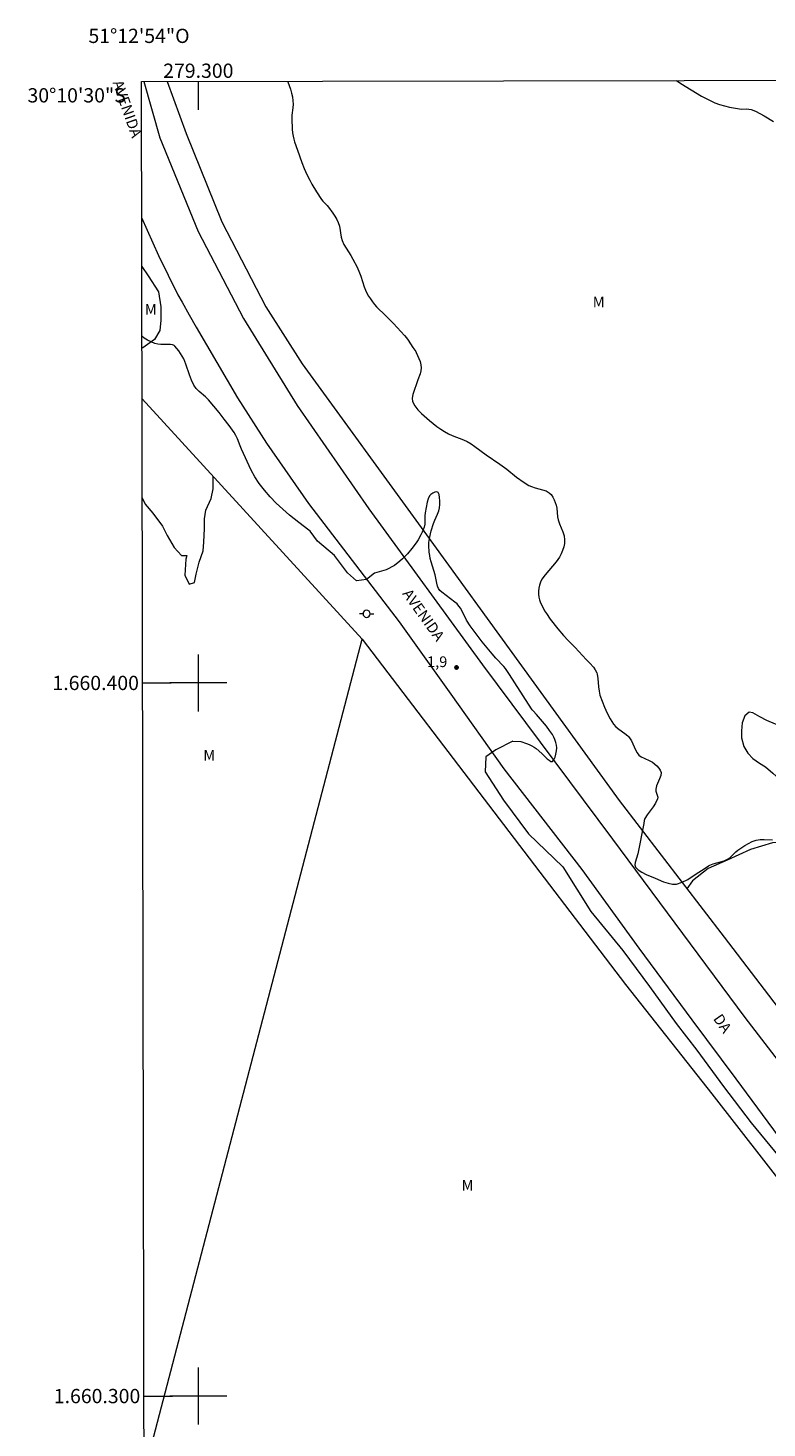
# Model space of a CAD drawing. Units: metres. Extents: x 279276 to 279791, y 1659924 to 1660492.
# Drawn here: x 279276 to 279380, y 1660296 to 1660492 of the extents above; entities that cross this region are included whole.
import ezdxf
from ezdxf.enums import TextEntityAlignment as Align

# ---------------------------------------------------------------- set-up
doc = ezdxf.new("R2010")
doc.units = ezdxf.units.M
doc.header["$MEASUREMENT"] = 0
for name, color, linetype, lineweight in [('Articulacao', 7, 'Continuous', 18), ('Cerca', 8, 'Cerca', 20), ('Coordenadas', 7, 'Continuous', 9), ('Malha_Coordenadas', 7, 'Continuous', 15), ('Pavimentacao_Asfaltica_S_Mfio', 10, 'Continuous', 15), ('Poste', 7, 'Continuous', 9), ('Topon_de_Vias', 7, 'Continuous', 9)]:
    doc.layers.add(name, color=color, linetype=linetype, lineweight=lineweight)
for name, color, linetype, lineweight, true_color in [('Curvas_Intermediarias', 7, 'Continuous', 9, 0x783c14), ('Pto_Cotado', 7, 'Continuous', 9, 0x783c14), ('Topon_Pto_Cotado', 7, 'Continuous', 9, 0x783c14), ('Topon_Vegetacao', 7, 'Continuous', 9, 0x00ff33), ('Vegetacao', 7, 'Orla8', 9, 0x00ff33)]:
    doc.layers.add(name, color=color, linetype=linetype, lineweight=lineweight, true_color=true_color)
doc.styles.add('Arial', font='arial.ttf', dxfattribs={"height": 1.5})
doc.styles.get("Standard").update_dxf_attribs({"font": 'arial.ttf'})
doc.linetypes.add('Cerca', pattern='A,10,0,["X",Standard,S=1,R=0,X=0,Y=-0.5],0.1', length=10.1)
doc.linetypes.add('Orla8', pattern='A,6,-0.5,["V",Standard,S=1,R=0,X=-0.5,Y=-1],-0.5,6,-0.5,["V",Standard,S=1,R=0,X=-0.5,Y=-1],-0.5', length=14)

# ---------------------------------------------------------------- blocks, each defined once
blk = doc.blocks.new('Cotas')
at = {"layer": 'Pto_Cotado'}
blk.add_hatch(color=256, dxfattribs=at).paths.add_polyline_path([(0, 0.24, 1), (0, -0.24, 1)])
at = {"layer": 'Pto_Cotado', "lineweight": -3}
blk.add_lwpolyline([(0, -0.24, -1), (0, 0.24, -1)], format="xyb", close=True, dxfattribs=at)
blk = doc.blocks.new('Poste')
at = {"layer": 'Poste'}
for points in [[(-0.5, 0), (-1, 0)], [(0.5, 0), (1, 0)]]:
    blk.add_lwpolyline(points, dxfattribs=at)
blk.add_lwpolyline([(0, 0.5, 1), (0, -0.5, 1)], format="xyb", close=True, dxfattribs=at)

msp = doc.modelspace()

# ---------------------------------------------------------------- linework, layer by layer
at = {"layer": 'Articulacao', "flags": 128}
msp.add_lwpolyline([(279292.02, 1660484.33), (279773.61, 1660485.23), (279774.63, 1659930.96), (279293.07, 1659930.06), (279292.02, 1660484.33)], close=True, dxfattribs=at)
msp.add_lwpolyline([(279293.07, 1659930.06), (279292.02, 1660484.33)], dxfattribs=at)
at = {"layer": 'Cerca', "flags": 128}
for points in [[(279295.65, 1660484.34), (279298.29, 1660477.04), (279303.3, 1660464.66), (279309.48, 1660452.76), (279314.53, 1660444.75), (279331.6, 1660421.28), (279358.97, 1660383.51), (279373.66, 1660364.34), (279382.44, 1660352.85), (279388.23, 1660344.75), (279400.19, 1660327.94)], [(279292.39, 1660289.2), (279322.97, 1660406.15), (279292.11, 1660439.84)], [(279322.97, 1660406.15), (279359.84, 1660357.72), (279371.92, 1660342.39), (279400.58, 1660305.6), (279438.33, 1660252.39), (279466.71, 1660210.45), (279547.94, 1660102.18), (279558.6, 1660087.64), (279568.89, 1660072.85), (279583.63, 1660050.69), (279604.43, 1660016.25)]]:
    msp.add_lwpolyline(points, dxfattribs=at)
at = {"layer": 'Curvas_Intermediarias', "flags": 128}
for points, elevation in [([(279312.5, 1660484.37), (279312.53, 1660484.3), (279312.71, 1660483.78), (279312.89, 1660483.25), (279313.04, 1660482.72), (279313.17, 1660482.18), (279313.25, 1660481.64), (279313.27, 1660481.14), (279313.23, 1660480.64), (279313.11, 1660479.63), (279313.08, 1660479.12), (279313.14, 1660477.64), (279313.19, 1660477.15), (279313.27, 1660476.67), (279313.36, 1660476.27), (279313.48, 1660475.88), (279313.91, 1660474.72), (279314.5, 1660472.99), (279314.84, 1660472.15), (279315.2, 1660471.32), (279315.61, 1660470.51), (279315.92, 1660469.95), (279316.57, 1660468.85), (279317.27, 1660467.78), (279317.45, 1660467.56), (279318.06, 1660466.94), (279318.24, 1660466.72), (279318.85, 1660465.88), (279319.13, 1660465.45), (279319.39, 1660465.01), (279319.61, 1660464.55), (279319.76, 1660464.06), (279320, 1660462.53), (279320.14, 1660462.04), (279320.4, 1660461.5), (279320.7, 1660460.98), (279321.36, 1660459.96), (279321.66, 1660459.43), (279322.25, 1660458.29), (279322.6, 1660457.51), (279322.77, 1660457.03), (279323.21, 1660455.56), (279323.4, 1660455.09), (279323.61, 1660454.67), (279323.85, 1660454.25), (279324.11, 1660453.84), (279324.39, 1660453.45), (279324.68, 1660453.07), (279324.97, 1660452.73), (279326.27, 1660451.5), (279327.34, 1660450.4), (279328.39, 1660449.28), (279328.89, 1660448.71), (279329.14, 1660448.39), (279329.38, 1660448.06), (279330.03, 1660447.04), (279330.45, 1660446.5), (279330.53, 1660446.35), (279330.9, 1660445.49), (279331.06, 1660445.06), (279331.18, 1660444.62), (279331.23, 1660444.18), (279331.18, 1660443.77), (279331.06, 1660443.35), (279330.73, 1660442.52), (279330.04, 1660440.47), (279329.95, 1660439.95), (279330.01, 1660439.47), (279330.31, 1660438.88), (279330.75, 1660438.31), (279331.27, 1660437.78), (279332.39, 1660436.78), (279332.89, 1660436.36), (279333.41, 1660435.96), (279333.95, 1660435.59), (279334.51, 1660435.24), (279335.07, 1660434.92), (279335.57, 1660434.68), (279337.14, 1660434.08), (279337.64, 1660433.84), (279338.2, 1660433.51), (279338.74, 1660433.15), (279340.32, 1660432.01), (279342.26, 1660430.66), (279343.2, 1660429.96), (279344.56, 1660428.86), (279345.66, 1660428.09), (279346.32, 1660427.71), (279346.66, 1660427.55), (279347.17, 1660427.37), (279348.23, 1660427.1), (279348.73, 1660426.92), (279349.17, 1660426.68), (279349.44, 1660426.41), (279349.66, 1660426.07), (279349.84, 1660425.69), (279350.12, 1660424.91), (279350.21, 1660424.51), (279350.33, 1660423.28), (279350.4, 1660422.88), (279350.59, 1660422.31), (279351.05, 1660421.18), (279351.24, 1660420.62), (279351.32, 1660420.06), (279351.3, 1660419.57), (279351.2, 1660419.07), (279351.03, 1660418.58), (279350.83, 1660418.1), (279350.59, 1660417.65), (279350.15, 1660417), (279349.63, 1660416.39), (279349.09, 1660415.79), (279348.58, 1660415.18), (279348.14, 1660414.53), (279347.95, 1660414.14), (279347.81, 1660413.73), (279347.7, 1660413.29), (279347.65, 1660412.85), (279347.64, 1660412.43), (279347.69, 1660412.03), (279347.79, 1660411.64), (279347.94, 1660411.25), (279348.29, 1660410.51), (279348.51, 1660410.11), (279348.76, 1660409.72), (279349.3, 1660408.96), (279350.35, 1660407.61), (279351.15, 1660406.66), (279351.8, 1660405.94), (279352.79, 1660404.95), (279354.34, 1660403.31), (279354.85, 1660402.76), (279355.34, 1660402.19), (279355.61, 1660401.83), (279355.82, 1660401.43), (279355.88, 1660401.22), (279355.98, 1660400.64), (279356.07, 1660399.45), (279356.14, 1660398.86), (279356.27, 1660398.29), (279356.57, 1660397.44), (279356.9, 1660396.6), (279357.27, 1660395.78), (279357.69, 1660394.99), (279358.16, 1660394.24), (279358.49, 1660393.86), (279358.89, 1660393.53), (279359.76, 1660392.93), (279360.16, 1660392.6), (279360.28, 1660392.47), (279360.49, 1660392.18), (279360.67, 1660391.88), (279360.88, 1660391.47), (279361.25, 1660390.62), (279361.46, 1660390.22), (279361.73, 1660389.88), (279362.06, 1660389.63), (279362.45, 1660389.44), (279363.27, 1660389.09), (279363.64, 1660388.87), (279364.24, 1660388.36), (279364.51, 1660388.07), (279364.72, 1660387.76), (279364.82, 1660387.45), (279364.78, 1660387), (279364.62, 1660386.54), (279364.2, 1660385.59), (279364.07, 1660385.11), (279364.09, 1660384.83), (279364.29, 1660384.27), (279364.36, 1660383.99), (279364.33, 1660383.73), (279364.06, 1660383.16), (279363.7, 1660382.61), (279362.89, 1660381.52), (279362.53, 1660380.97), (279362.44, 1660380.71), (279362.39, 1660380.29), (279361.56, 1660376.05), (279361.19, 1660374.84), (279361.14, 1660374.48), (279361.24, 1660374.18), (279361.62, 1660373.79), (279362.15, 1660373.45), (279362.75, 1660373.15), (279363.99, 1660372.64), (279365.18, 1660372.12), (279365.8, 1660371.9), (279366.41, 1660371.78), (279366.99, 1660371.8), (279367.79, 1660372.04), (279368.57, 1660372.44), (279369.34, 1660372.93), (279370.1, 1660373.45), (279370.87, 1660373.92), (279371.47, 1660374.37), (279371.64, 1660374.46), (279372.13, 1660374.63), (279373.17, 1660374.91), (279373.68, 1660375.07), (279374.15, 1660375.27), (279374.47, 1660375.48), (279374.75, 1660375.74), (279375.29, 1660376.3), (279375.59, 1660376.54), (279376.57, 1660377.2), (279377.08, 1660377.5), (279377.6, 1660377.76), (279378.14, 1660377.95), (279378.69, 1660378.04), (279379.27, 1660378.05), (279380.45, 1660377.98)], 2), ([(279366.99, 1660484.47), (279367.58, 1660484.08), (279370.5, 1660482.3), (279371.41, 1660481.8), (279372.34, 1660481.36), (279373.01, 1660481.11), (279373.7, 1660480.91), (279374.4, 1660480.76), (279375.82, 1660480.5), (279376.15, 1660480.47), (279376.81, 1660480.49), (279377.14, 1660480.48), (279377.45, 1660480.41), (279378.06, 1660480.16), (279378.66, 1660479.86), (279379.26, 1660479.53), (279380.6, 1660478.75)], 1), ([(279326.3, 1660415.87), (279324.7, 1660415.38), (279323.55, 1660414.5), (279322.15, 1660414.32), (279320.9, 1660415.42), (279319.07, 1660417.85), (279316.69, 1660419.88), (279315.65, 1660421.3), (279315.46, 1660421.44), (279314.09, 1660422.48), (279312.76, 1660423.55), (279311.83, 1660424.35), (279310.92, 1660425.2), (279310.06, 1660426.09), (279309.25, 1660427.01), (279308.51, 1660427.98), (279307.92, 1660428.88), (279307.42, 1660429.84), (279306.05, 1660432.8), (279305.84, 1660433.27), (279305.47, 1660434.22), (279305.26, 1660434.7), (279305.01, 1660435.13), (279304.34, 1660436.08), (279303.63, 1660437.01), (279302.91, 1660437.91), (279301.41, 1660439.7), (279301.01, 1660440.11), (279300.13, 1660440.89), (279299.72, 1660441.29), (279299.38, 1660441.74), (279299.03, 1660442.44), (279298.76, 1660443.19), (279298.26, 1660444.72), (279297.96, 1660445.46), (279297.75, 1660445.84), (279297.52, 1660446.21), (279297.27, 1660446.56), (279297, 1660446.9), (279296.73, 1660447.22), (279296.63, 1660447.3), (279296.51, 1660447.36), (279296.38, 1660447.4), (279296.12, 1660447.45), (279295.67, 1660447.48), (279294.76, 1660447.47), (279294.31, 1660447.5), (279293.89, 1660447.6), (279293.39, 1660447.81), (279292.89, 1660448.07), (279292.41, 1660448.37), (279292.09, 1660448.61)], 2), ([(279344.07, 1660391.84), (279345.19, 1660391.77), (279345.96, 1660391.51), (279346.34, 1660391.36), (279346.71, 1660391.19), (279347.06, 1660391), (279347.34, 1660390.8), (279348.1, 1660390.09), (279348.89, 1660389.38), (279349.16, 1660389.15), (279349.4, 1660389), (279349.6, 1660389), (279349.8, 1660389.22), (279349.97, 1660389.58), (279350.1, 1660390.02), (279350.19, 1660390.48), (279350.22, 1660390.9), (279350.19, 1660391.28), (279350.1, 1660391.67), (279349.96, 1660392.05), (279349.79, 1660392.41), (279349.6, 1660392.76), (279349.21, 1660393.35), (279348.77, 1660393.92), (279347.39, 1660395.58), (279346.89, 1660396.11), (279346.78, 1660396.25), (279346.25, 1660397.03), (279343.61, 1660401.2), (279343.03, 1660402.02), (279342.78, 1660402.32), (279341.7, 1660403.46), (279341.16, 1660404.08), (279339.78, 1660405.76), (279338.92, 1660406.87), (279338.1, 1660408.03), (279337.58, 1660408.82), (279336.76, 1660410.42), (279336.51, 1660410.78), (279336.25, 1660411.07), (279335.95, 1660411.32), (279334.11, 1660412.72), (279333.85, 1660412.96), (279333.64, 1660413.23), (279333.49, 1660413.59), (279333.39, 1660413.97), (279333.17, 1660415.18), (279332.6, 1660416.99), (279332.49, 1660417.45), (279332.41, 1660417.89), (279332.35, 1660418.35), (279332.29, 1660419.25), (279332.31, 1660419.7), (279332.39, 1660420.24), (279332.63, 1660421.32), (279332.95, 1660422.38), (279333.11, 1660422.82), (279333.51, 1660423.69), (279333.68, 1660424.13), (279333.78, 1660424.57), (279333.83, 1660425.03), (279333.84, 1660425.52), (279333.8, 1660426.01), (279333.72, 1660426.42), (279333.58, 1660426.71), (279333.4, 1660426.78), (279333.14, 1660426.73), (279332.84, 1660426.61), (279332.57, 1660426.44), (279332.38, 1660426.25), (279332.18, 1660425.84), (279332.04, 1660425.37), (279331.79, 1660423.85), (279331.75, 1660423.45), (279331.71, 1660422.25), (279331.63, 1660421.86), (279331.51, 1660421.49), (279331.36, 1660421.13), (279331.18, 1660420.77), (279330.78, 1660420.08), (279330.51, 1660419.67), (279329.93, 1660418.87), (279329.29, 1660418.12), (279328.59, 1660417.41), (279328.22, 1660417.08), (279327.46, 1660416.45), (279326.3, 1660415.87)], 2), ([(279344.07, 1660391.84), (279341.68, 1660390.6), (279340.28, 1660389.65), (279340.18, 1660387.54), (279342.73, 1660383.58), (279346.26, 1660378.83), (279351.05, 1660374.2), (279354.97, 1660367.94), (279359.47, 1660362.49), (279363.21, 1660357.42), (279366.96, 1660352.24), (279369.84, 1660348.49), (279373.58, 1660343.41), (279377.46, 1660338.3), (279381.35, 1660333.55), (279384.78, 1660328.69), (279388.44, 1660323.11), (279392.35, 1660318.03), (279396.01, 1660313.22), (279398.91, 1660309.14), (279402.92, 1660303.9), (279406.34, 1660298.8), (279409.39, 1660293.62)], 2)]:
    msp.add_lwpolyline(points, dxfattribs=dict(at, elevation=elevation))
at = {"layer": 'Malha_Coordenadas', "flags": 128}
for points in [[(279300, 1660484.35), (279300, 1660480.35)], [(279300, 1660404), (279300, 1660396)], [(279292.18, 1660400), (279296.18, 1660400)], [(279304, 1660400), (279296, 1660400)], [(279300, 1660304), (279300, 1660296)], [(279292.37, 1660300), (279296.37, 1660300)], [(279304, 1660300), (279296, 1660300)]]:
    msp.add_lwpolyline(points, dxfattribs=at)
at = {"layer": 'Pavimentacao_Asfaltica_S_Mfio', "flags": 128}
for points in [[(279292.38, 1660484.34), (279292.38, 1660484.33), (279294.62, 1660476.44), (279299.99, 1660463.3), (279306.34, 1660451.09), (279313.86, 1660438.89), (279323.88, 1660424.42), (279339.82, 1660402.55), (279358.02, 1660378.07), (279376.54, 1660353.08), (279396.78, 1660326.76), (279422.23, 1660292.61)], [(279292.06, 1660465.26), (279294.4, 1660459.92), (279297.14, 1660454.44), (279297.73, 1660453.38)], [(279297.73, 1660453.38), (279298.73, 1660451.61)], [(279298.73, 1660451.61), (279299.7, 1660449.87), (279305.51, 1660440), (279309.57, 1660433.64), (279315.43, 1660425.14), (279328.15, 1660408.59), (279335.36, 1660398.44), (279342.81, 1660387.97), (279353.71, 1660373.85), (279361.73, 1660362.82), (279369.13, 1660352.76), (279375.29, 1660344.49), (279386.5, 1660329.3), (279398.32, 1660313.33), (279404.89, 1660304.76), (279411.98, 1660295.11)]]:
    msp.add_lwpolyline(points, dxfattribs=at)
at = {"layer": 'Vegetacao', "flags": 128}
for points in [[(279292.07, 1660458.38), (279292.97, 1660457.11), (279294.43, 1660454.85), (279294.75, 1660452.74), (279294.76, 1660450.88), (279294.59, 1660449.43), (279293.88, 1660448.16), (279292.24, 1660446.99), (279292.09, 1660446.95)], [(279292.13, 1660425.95), (279292.55, 1660425.08), (279293.62, 1660423.79), (279294.98, 1660421.97), (279295.63, 1660420.68), (279296.61, 1660418.97), (279297.64, 1660417.88), (279298.39, 1660417.88), (279298.24, 1660417.35), (279298.12, 1660415.09), (279298.71, 1660413.87), (279299.46, 1660414.1), (279299.69, 1660415.26), (279300.1, 1660416.95), (279300.68, 1660418.52), (279300.79, 1660419.74), (279300.85, 1660421.65), (279300.85, 1660422.82), (279300.88, 1660423.02), (279301.06, 1660424.23), (279301.82, 1660425.87), (279302.06, 1660427.21), (279302.09, 1660428.54), (279302.09, 1660428.94)], [(279452.42, 1660354.74), (279451.95, 1660355.38), (279451.48, 1660356.39), (279451.09, 1660357.41), (279450.7, 1660358.43), (279450.62, 1660359.69), (279450.62, 1660360.71), (279450.62, 1660361.88), (279450.61, 1660362.9), (279450.61, 1660363.91), (279450.61, 1660365.01), (279450.61, 1660366.26), (279450.61, 1660367.43), (279450.85, 1660368.92), (279451.24, 1660370.02), (279451.24, 1660371.03), (279451.24, 1660372.05), (279451.55, 1660373.22), (279452.25, 1660374.47), (279452.72, 1660375.41), (279453.5, 1660376.35), (279454.52, 1660377.29), (279455.22, 1660378), (279455.77, 1660379.17), (279455.86, 1660380.03), (279455.14, 1660380.97), (279454.36, 1660381.59), (279453.34, 1660382.53), (279452.56, 1660383.24), (279451.23, 1660384.26), (279450.53, 1660385.04), (279449.98, 1660386.3), (279449.35, 1660387.16), (279448.57, 1660388.09), (279447.63, 1660389.11), (279446.61, 1660390.13), (279445.67, 1660390.75), (279444.73, 1660391.22), (279443.48, 1660391.61), (279442.23, 1660391.69), (279440.9, 1660391.85), (279439.73, 1660391.92), (279438.71, 1660392.08), (279437.38, 1660392.16), (279435.97, 1660392.16), (279434.95, 1660391.92), (279433.86, 1660391.69), (279432.76, 1660391.84), (279431.67, 1660392.23), (279430.33, 1660392.7), (279429.31, 1660392.7), (279428.06, 1660392.7), (279427.04, 1660392.7), (279425.64, 1660392.54), (279424.62, 1660392.38), (279423.29, 1660392.54), (279422.19, 1660392.93), (279420.79, 1660393.63), (279419.61, 1660394.34), (279418.67, 1660394.88), (279417.03, 1660395.67), (279415.62, 1660396.45), (279414.76, 1660397.15), (279413.82, 1660397.93), (279412.96, 1660398.48), (279412.1, 1660399.11), (279410.93, 1660399.81), (279409.67, 1660400.51), (279408.03, 1660401.29), (279407.01, 1660401.76), (279405.76, 1660402.62), (279405.05, 1660403.01), (279404.03, 1660403.09), (279402.94, 1660403.09), (279401.76, 1660403.09), (279400.59, 1660403.25), (279399.49, 1660403.32), (279397.93, 1660403.48), (279396.91, 1660403.63), (279395.74, 1660403.79), (279394.72, 1660403.71), (279393.31, 1660403.4), (279392.22, 1660403.08), (279390.58, 1660402.46), (279389.17, 1660401.91), (279388.15, 1660401.13), (279387.53, 1660400.19), (279386.98, 1660399.25), (279386.35, 1660398.23), (279385.73, 1660397.29), (279385.1, 1660396.35), (279384.56, 1660395.49), (279384.09, 1660394.79), (279383.23, 1660394.32), (279382.05, 1660394.16), (279380.88, 1660394.24), (279379.62, 1660394.71), (279378.68, 1660395.26), (279377.66, 1660395.8), (279377.19, 1660395.88), (279376.57, 1660395.41), (279376.18, 1660394.39), (279376.1, 1660393.3), (279376.1, 1660392.28), (279376.41, 1660391.11), (279376.96, 1660390.17), (279377.67, 1660389.39), (279378.6, 1660388.76), (279379.47, 1660388.22), (279380.49, 1660387.36), (279381.43, 1660386.5), (279382.21, 1660385.87), (279383.39, 1660385.24), (279384.41, 1660384.78), (279385.27, 1660384.15), (279387.46, 1660383.28), (279389.41, 1660382.03), (279389.81, 1660378.2), (279384.41, 1660377.88), (279380.42, 1660377.57), (279377.36, 1660376.63), (279374.07, 1660375.14), (279371.42, 1660373.96), (279369.23, 1660372.24), (279368.44, 1660371.15)]]:
    msp.add_lwpolyline(points, dxfattribs=at)

# ---------------------------------------------------------------- block references
at = {"layer": 'Poste'}
msp.add_blockref('Poste', (279323.57, 1660409.7), dxfattribs=at)
at = {"layer": 'Pto_Cotado'}
msp.add_blockref('Cotas', (279336.18, 1660402.16, 1.89), dxfattribs=at)

# ---------------------------------------------------------------- texts
at = {"layer": 'Coordenadas', "style": 'Arial'}
for s, p in [('51°12\'54"O', (279291.69, 1660489.74)), ('279.300', (279300, 1660484.85))]:
    msp.add_text(s, height=2, dxfattribs=at).set_placement(p, align=Align.CENTER)
for s, p in [('30°10\'30"S', (279289.84, 1660482.4)), ('1.660.400', (279291.68, 1660400)), ('1.660.300', (279291.87, 1660300))]:
    msp.add_text(s, height=2, dxfattribs=at).set_placement(p, align=Align.MIDDLE_RIGHT)
at = {"layer": 'Topon_de_Vias', "style": 'Arial'}
for s, rotation, p in [('AVENIDA', 289.1692, (279287.96, 1660484.2)), ('AVENIDA', 305.478, (279328.52, 1660412.5)), ('DA', 304.929, (279372.06, 1660352.91))]:
    msp.add_text(s, height=1.5, rotation=rotation, dxfattribs=at).set_placement(p)
at = {"layer": 'Topon_Pto_Cotado', "style": 'Arial'}
msp.add_text('1,9', height=1.5, dxfattribs=at).set_placement((279333.46, 1660402.97, 1.89), align=Align.MIDDLE_CENTER)
at = {"layer": 'Topon_Vegetacao', "style": 'Arial'}
for p in [(279355.26, 1660452.66), (279292.51, 1660451.62), (279300.7, 1660389.11), (279336.88, 1660328.81)]:
    msp.add_text('M', height=1.5, dxfattribs=at).set_placement(p)

doc.saveas('drawing.dxf')
